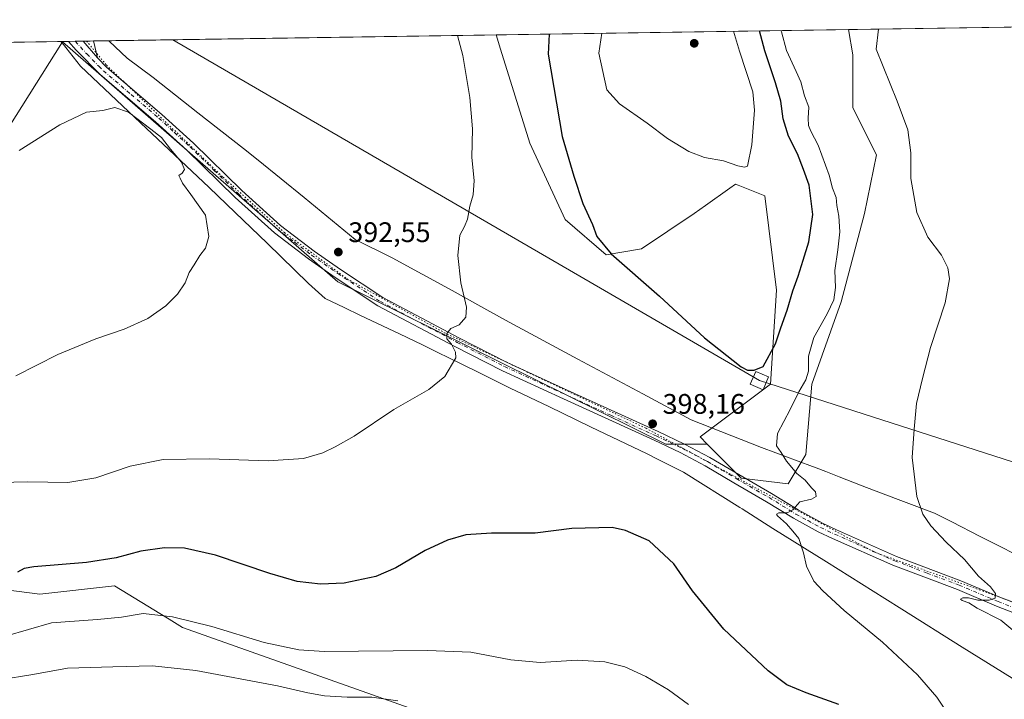
# Model space of a CAD drawing. Units: metres. Extents: x 604558 to 608032, y 4694516 to 4696881.
# Drawn here: x 607464 to 607813, y 4696641 to 4696881 of the extents above; entities that cross this region are included whole.
import ezdxf

# ---------------------------------------------------------------- set-up
doc = ezdxf.new("R2010")
doc.units = ezdxf.units.M
doc.header["$MEASUREMENT"] = 0
doc.linetypes.add('DGN Style 4', pattern=[2.6384748266838614, 1.318413404963828, -0.6592067024819142, 0.001648016756204785, -0.6592067024819142])
doc.linetypes.add('DGN Style 5', pattern=[1.1536117293433497, 0.4944050268614355, -0.6592067024819142])
for name, color, linetype, lineweight in [('Comarca CxS', 21, 'Continuous', 0), ('Comunidad Autónoma CxS', 142, 'Continuous', 0), ('Cultivos herbáceos CxS', 92, 'Continuous', 0), ('Curva de nivel maestra', 30, 'Continuous', 30), ('Curva de nivel normal', 30, 'Continuous', 0), ('Matorral CxS', 135, 'Continuous', 0), ('Municipio CxS', 4, 'Continuous', 0), ('Pista no pavimentada Cxs', 111, 'Continuous', 0), ('Pista no pavimentada eje', 91, 'DGN Style 4', 0), ('Provincia CxS', 1, 'Continuous', 0), ('Punto de cota en terreno', 7, 'Continuous', 0), ('Rótulo de punto de cota en terreno', 7, 'Continuous', 0), ('Tendido', 6, 'Continuous', 0), ('Torre de tendido Cxs', 51, 'Continuous', 0), ('Vía pecuaria CxS', 92, 'Continuous', 13), ('Vía pecuaria eje', 92, 'DGN Style 5', 0)]:
    doc.layers.add(name, color=color, linetype=linetype, lineweight=lineweight)
doc.styles.add('Style-Arial', font='txt')

# ---------------------------------------------------------------- blocks, each defined once
blk = doc.blocks.new('5PATER')
at = {"layer": 'Punto de cota en terreno', "linetype": 'Continuous', "lineweight": 0}
h = blk.add_hatch(color=51, dxfattribs=at)
edge = h.paths.add_edge_path()
edge.add_ellipse((0, 0), major_axis=(-0.1095731443231308, -0.1110710700762829), ratio=0.9994222409660322, start_angle=0, end_angle=360)

msp = doc.modelspace()

# ---------------------------------------------------------------- linework, layer by layer
at = {"layer": 'Comarca CxS', "color": 21, "linetype": 'Continuous', "lineweight": 0, "flags": 128}
msp.add_lwpolyline([(605664.581489219, 4696846.054098646), (607985.9400008067, 4696881.359983014), (608021.6800008073, 4694568.179983041), (606663.9218064963, 4694547.540522305)], dxfattribs=at)
at = {"layer": 'Comunidad Autónoma CxS', "color": 142, "linetype": 'Continuous', "lineweight": 0, "flags": 128}
msp.add_lwpolyline([(604767.5585629845, 4694518.713655441), (604592.3300007818, 4694516.04998304), (604592.1811255993, 4694526.005854903), (604557.7400007822, 4696829.219983016), (605664.581489219, 4696846.054098646), (607985.9400008067, 4696881.359983014), (608021.6800008073, 4694568.179983041), (606663.9218064963, 4694547.540522305), (605160.4842202989, 4694524.686569992), (605101.537281736, 4694523.790509832)], close=True, dxfattribs=at)
at = {"layer": 'Cultivos herbáceos CxS', "color": 92, "linetype": 'Continuous', "lineweight": 0, "extrusion": (0.05091258936710084, 0.000774352412208856, 0.9987028129640362), "elevation": 34970.79114879538, "flags": 128}
msp.add_lwpolyline([(4687092.134182669, -678215.1648853729), (4687092.134182669, -678443.7538085164)], dxfattribs=at)
at = {"layer": 'Cultivos herbáceos CxS', "color": 92, "linetype": 'Continuous', "lineweight": 0, "extrusion": (-0.03150108397449436, -0.0004791240138815783, 0.9995036028692499), "elevation": -20995.46795015041, "flags": 128}
msp.add_lwpolyline([(-4687091.921041507, 678525.4910509961), (-4687091.921041508, 678668.17757345)], dxfattribs=at)
at = {"layer": 'Cultivos herbáceos CxS', "color": 92, "linetype": 'Continuous', "lineweight": 0, "extrusion": (0.005195650005655943, 7.902156006045259e-05, 0.9999864993971729), "elevation": 3919.162913761611, "flags": 128}
msp.add_lwpolyline([(606776.2015345476, 4696862.821666193), (607471.1992196055, 4696873.391866227)], dxfattribs=at)
at = {"layer": 'Cultivos herbáceos CxS', "color": 92, "linetype": 'Continuous', "lineweight": 0, "extrusion": (-0.01746624739608407, -0.0002654757825141132, 0.9998474182216545), "elevation": -11465.63400828768, "flags": 128}
msp.add_lwpolyline([(-4687098.981057014, 678695.777172141), (-4687098.981057015, 678698.1529089676)], dxfattribs=at)
at = {"layer": 'Cultivos herbáceos CxS', "color": 92, "linetype": 'Continuous', "lineweight": 0, "extrusion": (-0.01135748339644053, -0.0001725733530383945, 0.999935486813693), "elevation": -7318.273299683054, "flags": 128}
msp.add_lwpolyline([(607449.0773287587, 4696872.530001138), (607451.9206122304, 4696872.573201141)], dxfattribs=at)
at = {"layer": 'Cultivos herbáceos CxS', "color": 92, "linetype": 'Continuous', "lineweight": 0, "extrusion": (0.0305997587822376, 0.0004651538008045402, 0.9995316095023761), "elevation": 21165.35698010628, "flags": 128}
msp.add_lwpolyline([(4687097.715775038, -678476.5230345163), (4687097.715775038, -678480.1827712713)], dxfattribs=at)
at = {"layer": 'Cultivos herbáceos CxS', "color": 92, "linetype": 'Continuous', "lineweight": 0}
for points in [[(607360.5488999998, 4696684.859300001, 392.4063000000024), (607479.2818999998, 4696873.5735, 391.6953999999969), (607576.7649999997, 4696788.587300001, 392.6466999999975), (607692.9952999996, 4696731.096100001, 398.0672999999952), (607707.6233999999, 4696731.095899999, 397.2032999999938), (607719.6577000003, 4696719.054500001, 396.3598000000056), (607736.2956999998, 4696716.9735, 395.5271000000066), (607742.5350000003, 4696727.3783, 393.7599000000046), (607744.6152999997, 4696752.3477, 395.196100000001), (607755.0147000002, 4696781.4801, 395.1160999999993), (607763.3342000004, 4696812.6929, 392.6486000000005), (607767.4935, 4696833.501300001, 391.0227000000014), (607759.1747000003, 4696850.1483, 391.6420999999973), (607759.1750999996, 4696868.8761, 391.114499999996), (607757.6741000004, 4696877.888300001, 391.7437000000064), (607985.9400000004, 4696881.359999999, 380.1043000000063)], [(606786.4458, 4696863.116699999, 395.3647999999957), (607632.9090999998, 4696875.990700001, 396.2100999999966), (607634.3881000001, 4696870.958699999, 396.1999000000069), (607644.7871000003, 4696837.665100001, 396.7856000000029), (607657.2657000005, 4696810.613299999, 397.5589999999939), (607671.8236999996, 4696798.128500001, 399.7551999999997), (607684.3028999995, 4696800.209100001, 400.9247999999934), (607703.0209999997, 4696812.693499999, 402.8304000000062), (607706.9699999997, 4696815.515699999, 403.2835999999952), (607715.6555000005, 4696821.7237, 404.2716999999975), (607717.5790999997, 4696823.0987, 404.4928000000073), (607718.5356999999, 4696822.715700001, 404.5069999999978), (607727.9781, 4696818.9363, 404.6582000000053), (607732.1365, 4696785.6425, 402.382500000007), (607730.0560999997, 4696752.348099999, 399.5105999999942), (607705.0994999995, 4696733.621099999, 397.6515999999974), (607707.6233999999, 4696731.095899999, 397.2032999999938), (607692.9952999996, 4696731.096100001, 398.0672999999952), (607576.7649999997, 4696788.587300001, 392.6466999999975), (607479.2818999998, 4696873.5735, 391.6953999999969), (607360.5488999998, 4696684.859300001, 392.4063000000024)], [(607632.9090999998, 4696875.990800001, 396.2100999999966), (607634.3881000001, 4696870.958699999, 396.1999000000069), (607644.7871000003, 4696837.665100001, 396.7856000000029), (607657.2657000005, 4696810.613299999, 397.5589999999939), (607671.8236999996, 4696798.128500001, 399.7551999999997), (607684.3028999995, 4696800.209100001, 400.9247999999934), (607703.0209999997, 4696812.693499999, 402.8304000000062), (607706.9699999997, 4696815.515699999, 403.2835999999952), (607715.6555000005, 4696821.7237, 404.2716999999975), (607717.5790999997, 4696823.0987, 404.4928000000073), (607718.5356999999, 4696822.715700001, 404.5069999999978), (607727.9781, 4696818.9363, 404.6582000000053), (607732.1365, 4696785.6425, 402.382500000007), (607730.0560999997, 4696752.348099999, 399.5105999999942), (607705.0994999995, 4696733.621099999, 397.6515999999974), (607707.6233999999, 4696731.095899999, 397.2032999999938)], [(607707.6233999999, 4696731.095899999, 397.2032999999938), (607719.6577000003, 4696719.054500001, 396.3598000000056), (607736.2956999998, 4696716.9735, 395.5271000000066), (607742.5350000003, 4696727.3783, 393.7599000000046), (607744.6152999997, 4696752.3477, 395.196100000001), (607755.0147000002, 4696781.4801, 395.1160999999993), (607763.3342000004, 4696812.6929, 392.6486000000005), (607767.4935, 4696833.501300001, 391.0227000000014), (607759.1747000003, 4696850.1483, 391.6420999999973), (607759.1750999996, 4696868.8761, 391.114499999996), (607757.6741000004, 4696877.8884, 391.7437000000064)], [(607707.6233999999, 4696731.095899999, 397.2032999999938), (607692.9952999996, 4696731.096100001, 398.0672999999952), (607576.7649999997, 4696788.587300001, 392.6466999999975), (607479.2818999998, 4696873.5735, 391.6953999999969), (607360.5488999998, 4696684.859300001, 392.4063000000024), (607353.9012000002, 4696663.967499999, 396.1245000000054)], [(607707.6233999999, 4696731.095899999, 397.2032999999938), (607692.9952999996, 4696731.096100001, 398.0672999999952), (607576.7649999997, 4696788.587300001, 392.6466999999975), (607479.2818999998, 4696873.5735, 391.6953999999969), (607360.5488999998, 4696684.859300001, 392.4063000000024), (607353.9012000002, 4696663.967499999, 396.1245000000054)], [(607838.1514999997, 4696557.6643, 392.0773999999947), (607794.5365000004, 4696576.571699999, 399.2317999999942), (607784.5871000001, 4696590.1875, 399.929999999993), (607763.6475000001, 4696610.4213, 401.2755000000034), (607760.2786999998, 4696610.9397, 401.953800000003), (607749.9804999996, 4696612.524700001, 403.866200000004), (607747.4867000004, 4696609.002900001, 404.707699999999), (607738.7253000002, 4696596.629100001, 409.3225999999996), (607717.3913000004, 4696609.370100001, 409.4293000000035), (607677.4442999996, 4696619.888699999, 410.6533999999957), (607622.7791999998, 4696630.406300001, 410.6662999999971), (607521.8585000001, 4696666.166300001, 405.527900000001), (607517.0915000001, 4696669.069300001, 404.8687999999966), (607516.5417, 4696669.404100001, 404.7807999999932), (607497.6794999996, 4696680.8915, 401.3341999999975), (607471.3211000003, 4696677.900699999, 401.9523000000045), (607448.2703, 4696680.892100001, 399.6560000000027)], [(607838.1514999997, 4696557.6643, 392.0773999999947), (607794.5365000004, 4696576.571699999, 399.2317999999942), (607784.5871000001, 4696590.1875, 399.929999999993), (607763.6475000001, 4696610.4213, 401.2755000000034), (607760.2786999998, 4696610.9397, 401.953800000003), (607749.9804999996, 4696612.524700001, 403.866200000004), (607747.4867000004, 4696609.002900001, 404.707699999999), (607738.7253000002, 4696596.629100001, 409.3225999999996), (607717.3913000004, 4696609.370100001, 409.4293000000035), (607677.4442999996, 4696619.888699999, 410.6533999999957), (607622.7791999998, 4696630.406300001, 410.6662999999971), (607521.8585000001, 4696666.166300001, 405.527900000001), (607517.0915000001, 4696669.069300001, 404.8687999999966), (607516.5417, 4696669.404100001, 404.7807999999932), (607497.6794999996, 4696680.8915, 401.3341999999975), (607471.3211000003, 4696677.900699999, 401.9523000000045), (607448.2703, 4696680.892100001, 399.6560000000027)]]:
    msp.add_polyline3d(points, dxfattribs=at)
at = {"layer": 'Curva de nivel maestra', "color": 30, "linetype": 'Continuous', "lineweight": 30, "elevation": 400, "flags": 128}
for points in [[(607651.6053999999, 4696876.275), (607651.2699999996, 4696869.1801), (607656.29, 4696839.950099999), (607660.3200000003, 4696825.950099999), (607663.6100000005, 4696816.220100001), (607667.04, 4696808.860099999), (607668.5199999996, 4696804.550100001), (607673.6200000001, 4696798.4001), (607690.7400000002, 4696783.450099999), (607706.6600000003, 4696768.670100001), (607719.6600000003, 4696758.4001), (607721.9000000004, 4696757.220100001), (607724.2100000001, 4696757.220100001), (607727.4299999997, 4696758.540100001), (607731.7400000002, 4696766.550100001), (607733.6399999997, 4696772.210100001), (607735.9299999997, 4696778.5001), (607737.9199999999, 4696785.380100001), (607739.8499999996, 4696790.5001), (607741.5199999996, 4696796.1801), (607743.6200000001, 4696802.710100001), (607745.0199999996, 4696812.380100001), (607743.7300000006, 4696822.800100001), (607741.7000000002, 4696828.300100001), (607739.5199999996, 4696833.840100001), (607736.3300000001, 4696840.120100001), (607734.4800000006, 4696846.220100001), (607733.6900000004, 4696852.520099999), (607731.8200000003, 4696859.020099999), (607727.9600000001, 4696870.350099999), (607726.0620999997, 4696877.407500001)], [(607754.1699999999, 4696638.870100001), (607742.6500000004, 4696643.020099999), (607735.8099999996, 4696645.840100001), (607729.1500000004, 4696650.850099999), (607713.5300000003, 4696665.550100001), (607702.4100000003, 4696679.090100001), (607695.7599999999, 4696688.640100001), (607687.0099999999, 4696696.790100001), (607678.6799999997, 4696700.5101), (607673.9800000006, 4696701.5101), (607659.7199999997, 4696701.190099999), (607646.6699999999, 4696699.550100001), (607631.2400000002, 4696699.520099999), (607622.1500000004, 4696698.9101), (607615.6799999997, 4696697.110099999), (607607.7000000002, 4696693.4101), (607597.3499999996, 4696687.2501), (607590.2400000002, 4696684.170100001), (607579.0999999996, 4696681.880100001), (607570.6799999997, 4696681.540100001), (607562.4400000004, 4696682.470100001), (607552.7100000001, 4696685.220100001), (607533.4800000006, 4696691.7401), (607522.5, 4696694.210100001), (607515.4800000006, 4696694.380100001), (607507.0599999996, 4696693.1601), (607498.29, 4696690.8301), (607487.7999999998, 4696689.1601), (607469.1900000004, 4696687.600099999), (607465.7599999999, 4696687.100099999), (607463.3799999999, 4696685.780099999)]]:
    msp.add_lwpolyline(points, dxfattribs=at)
at = {"layer": 'Curva de nivel normal', "color": 30, "linetype": 'Continuous', "lineweight": 0, "flags": 128}
for points, elevation in [([(607670.2772000004, 4696876.5591), (607669.2199999997, 4696869.460100001), (607672.0599999996, 4696856.5601), (607676.5, 4696851.540100001), (607686.3700000001, 4696844.720100001), (607693.5899999999, 4696839.290100001), (607701.0599999996, 4696834.710100001), (607706.6399999997, 4696832.550100001), (607713.4000000004, 4696831.4001), (607718.3899999997, 4696829.620100001), (607720.79, 4696829.110099999), (607721.9000000004, 4696829.550100001), (607723.3700000001, 4696837.020099999), (607724.3499999996, 4696849.340100001), (607723.7300000006, 4696855.840100001), (607719.0800000001, 4696870.210100001), (607716.9436999997, 4696877.268800001)], 405), ([(607795.1200000001, 4696632.030099999), (607788.9500000002, 4696641.5101), (607782.1200000001, 4696649.380100001), (607769.6100000005, 4696660.9301), (607756.0599999996, 4696672.210100001), (607748.5999999996, 4696679.190099999), (607745.3300000001, 4696682.590100001), (607742.79, 4696687.8301), (607741.7000000002, 4696692.600099999), (607740.0099999999, 4696697.6801), (607737.9600000001, 4696700.2601), (607735.7199999997, 4696702.800100001), (607732.4699999997, 4696705.7401), (607732.1600000003, 4696706.300100001), (607732.9900000002, 4696706.7401), (607735.8799999999, 4696706.7401), (607737.9299999997, 4696707.8101), (607740.4199999999, 4696710.670100001), (607744.5199999996, 4696711.620100001), (607746.2100000001, 4696712.4801), (607745.9100000003, 4696714.1601), (607744.5700000003, 4696715.600099999), (607742.29, 4696718.3201), (607739.3399999999, 4696720.700099999), (607735.7000000002, 4696725.050100001), (607733.7699999996, 4696728.120100001), (607732.1600000003, 4696730.5001), (607732.4600000001, 4696734.8301), (607737, 4696743.390100001), (607740.0199999996, 4696749.630100001), (607742.5800000001, 4696753.8201), (607743.5099999999, 4696756.890100001), (607743.4699999997, 4696762.220100001), (607745.4000000004, 4696768.880100001), (607750.0499999998, 4696777.210100001), (607752.4000000004, 4696782.210100001), (607753.0599999996, 4696786.540100001), (607752.7699999996, 4696792.540100001), (607753.8899999997, 4696799.880100001), (607754.5099999999, 4696806.210100001), (607754.25, 4696811.790100001), (607753.5499999998, 4696815.520099999), (607753.2400000002, 4696818.420100001), (607752, 4696821.7501), (607750.7999999998, 4696826.280099999), (607746.9199999999, 4696836.950099999), (607744.2599999999, 4696841.9001), (607743.4699999997, 4696843.920100001), (607743.3600000005, 4696846.520099999), (607743.6299999999, 4696850.380100001), (607742.0700000003, 4696854.4301), (607740.7000000002, 4696859.4101), (607739.0499999998, 4696863.0601), (607735.6299999999, 4696870.470100001), (607733.9000000004, 4696877.030099999), (607733.6952999998, 4696877.523499999)], 395), ([(607817.2199999997, 4696664.050100001), (607811.5999999996, 4696668.790100001), (607803.1399999997, 4696672.960100001), (607800.2100000001, 4696674.920100001), (607797.8899999997, 4696675.710100001), (607797.3099999996, 4696676.2401), (607798.0800000001, 4696676.710100001), (607800.0999999996, 4696676.6601), (607803.4699999997, 4696675.880100001), (607807.4299999997, 4696675.850099999), (607809.5300000003, 4696676.4901), (607809.6500000004, 4696678.2301), (607807.9600000001, 4696680.5001), (607803.6200000001, 4696684.3301), (607798.6699999999, 4696690.200099999), (607792.2599999999, 4696696.420100001), (607786.8300000001, 4696702.200099999), (607783.9000000004, 4696706.270099999), (607781.8600000005, 4696712.550100001), (607780.1799999997, 4696726.3301), (607780.8600000005, 4696736.380100001), (607781.6500000004, 4696745.440099999), (607783.8399999999, 4696754.3301), (607786.7199999997, 4696765.270099999), (607791.8300000001, 4696781.100099999), (607793.4100000003, 4696789.5701), (607792.8200000003, 4696793.540100001), (607790.5300000003, 4696797.970100001), (607785.7000000002, 4696804.4001), (607781.8600000005, 4696813.0801), (607779.7300000006, 4696825.170100001), (607779.7000000002, 4696834.200099999), (607778.6699999999, 4696842.380100001), (607774.9199999999, 4696852.520099999), (607767.4600000001, 4696870.950099999), (607768.2474999996, 4696878.0492)], 390), ([(607619.1574999997, 4696875.7817), (607621.0899999999, 4696868.720100001), (607623.5199999996, 4696853.8201), (607624.4500000002, 4696842.7501), (607624.29, 4696832.590100001), (607625.0999999996, 4696824.4001), (607624.6799999997, 4696819.3201), (607623.5199999996, 4696815.350099999), (607622.7000000002, 4696810.790100001), (607621.6799999997, 4696808.1801), (607619.9600000001, 4696805.100099999), (607619.2400000002, 4696797.850099999), (607620.3300000001, 4696788.210100001), (607622.3399999999, 4696779.540100001), (607622.1500000004, 4696776.0001), (607619.7699999996, 4696773.360099999), (607616.8300000001, 4696772.0001), (607615.4100000003, 4696770.210100001), (607615.4600000001, 4696768.360099999), (607617.04, 4696766.450099999), (607618.5199999996, 4696763.6501), (607618.5499999998, 4696761.690099999), (607614.6500000004, 4696755.030099999), (607609.0800000001, 4696750.470100001), (607596.6799999997, 4696743.360099999), (607582.6100000005, 4696733.890100001), (607575.9100000003, 4696730.170100001), (607571.4699999997, 4696727.940099999), (607564.7100000001, 4696725.960100001), (607552.1500000004, 4696725.120100001), (607531.3300000001, 4696725.9101), (607514.9199999999, 4696725.620100001), (607503.25, 4696723.2601), (607491.0800000001, 4696719.110099999), (607481.2400000002, 4696717.520099999), (607467.0899999999, 4696717.720100001), (607457.04, 4696717.520099999)], 395), ([(607463.9299999997, 4696835.100099999), (607478.3200000003, 4696844.140100001), (607487.7999999998, 4696848.600099999), (607493.5899999999, 4696849.2301), (607497.8700000001, 4696850.2401), (607502.7300000006, 4696848.600099999), (607510.5999999996, 4696842.550100001), (607514.4000000004, 4696839.610099999), (607517.5999999996, 4696835.4901), (607521.4500000002, 4696830.9101), (607522.5700000003, 4696828.360099999), (607521.7400000002, 4696827.030099999), (607520.4600000001, 4696826.200099999), (607521, 4696825.280099999), (607521.8600000005, 4696823.470100001), (607524.7199999997, 4696819.470100001), (607529.9500000002, 4696812.130100001), (607531.1600000003, 4696804.5601), (607529.9699999997, 4696800.460100001), (607527.9500000002, 4696797.880100001), (607525.9199999999, 4696794.540100001), (607524.1100000005, 4696791.880100001), (607522.7100000001, 4696788.210100001), (607520, 4696784.210100001), (607515.9400000004, 4696780.0801), (607509.5599999996, 4696775.600099999), (607501.1500000004, 4696771.7601), (607491.1500000004, 4696768.350099999), (607477.7199999997, 4696762.780099999), (607462.7599999999, 4696755.2401)], 390), ([(607700.9299999997, 4696638.880100001), (607693.8899999997, 4696644.050100001), (607685.9199999999, 4696648.840100001), (607678.3799999999, 4696652.200099999), (607671.3700000001, 4696654.050100001), (607661.5099999999, 4696654.530099999), (607648.4299999997, 4696653.780099999), (607638.04, 4696654.690099999), (607623.9000000004, 4696657.440099999), (607608.6100000005, 4696658.020099999), (607571.9100000003, 4696657.6801), (607562.9600000001, 4696658.2501), (607550.7000000002, 4696660.800100001), (607532.1699999999, 4696666.4901), (607518.2999999998, 4696669.940099999), (607507.9299999997, 4696671.140100001), (607500.1799999997, 4696669.8301), (607491.7300000006, 4696668.9801), (607475.4100000003, 4696667.800100001), (607459.0999999996, 4696663.0801)], 405), ([(607511.1299999999, 4696652.600099999), (607497.1699999999, 4696652.2601), (607481.0800000001, 4696651.780099999), (607468.8099999996, 4696649.470100001), (607456.9600000001, 4696647.600099999)], 410), ([(607598.0800000001, 4696640.1801), (607588.9000000004, 4696641.4301), (607580.0899999999, 4696641.5001), (607572.1399999997, 4696641.9901), (607566.2400000002, 4696643.040100001), (607555.5, 4696645.520099999), (607526.5599999996, 4696650.880100001), (607511.1299999999, 4696652.600099999)], 410)]:
    msp.add_lwpolyline(points, dxfattribs=dict(at, elevation=elevation))
at = {"layer": 'Matorral CxS', "color": 135, "linetype": 'Continuous', "lineweight": 0, "extrusion": (0.03576734561738271, 0.0005439714076779537, 0.9993599957385699), "elevation": 24684.33903647282, "flags": 128}
msp.add_lwpolyline([(4687092.707416153, -678538.5889619947), (4687092.707416153, -678663.4482007684)], dxfattribs=at)
at = {"layer": 'Matorral CxS', "color": 135, "linetype": 'Continuous', "lineweight": 0}
msp.add_polyline3d([(607707.6233999999, 4696731.095899999, 397.2032999999938), (607705.0994999995, 4696733.621099999, 397.6515999999974), (607730.0560999997, 4696752.348099999, 399.5105999999942), (607732.1365, 4696785.6425, 402.382500000007), (607727.9781, 4696818.9363, 404.6582000000053), (607718.5356999999, 4696822.715700001, 404.5069999999978), (607717.5790999997, 4696823.0987, 404.4928000000073), (607715.6555000005, 4696821.7237, 404.2716999999975), (607706.9699999997, 4696815.515699999, 403.2835999999952), (607703.0209999997, 4696812.693499999, 402.8304000000062), (607684.3028999995, 4696800.209100001, 400.9247999999934), (607671.8236999996, 4696798.128500001, 399.7551999999997), (607657.2657000005, 4696810.613299999, 397.5589999999939), (607644.7871000003, 4696837.665100001, 396.7856000000029), (607634.3881000001, 4696870.958699999, 396.1999000000069), (607632.9090999998, 4696875.990700001, 396.2100999999966), (607757.6741000004, 4696877.888300001, 391.7437000000064), (607759.1750999996, 4696868.8761, 391.114499999996), (607759.1747000003, 4696850.1483, 391.6420999999973), (607767.4935, 4696833.501300001, 391.0227000000014), (607763.3342000004, 4696812.6929, 392.6486000000005), (607755.0147000002, 4696781.4801, 395.1160999999993), (607744.6152999997, 4696752.3477, 395.196100000001), (607742.5350000003, 4696727.3783, 393.7599000000046), (607736.2956999998, 4696716.9735, 395.5271000000066), (607719.6577000003, 4696719.054500001, 396.3598000000056)], close=True, dxfattribs=at)
for points in [[(607632.9090999998, 4696875.990800001, 396.2100999999966), (607634.3881000001, 4696870.958699999, 396.1999000000069), (607644.7871000003, 4696837.665100001, 396.7856000000029), (607657.2657000005, 4696810.613299999, 397.5589999999939), (607671.8236999996, 4696798.128500001, 399.7551999999997), (607684.3028999995, 4696800.209100001, 400.9247999999934), (607703.0209999997, 4696812.693499999, 402.8304000000062), (607706.9699999997, 4696815.515699999, 403.2835999999952), (607715.6555000005, 4696821.7237, 404.2716999999975), (607717.5790999997, 4696823.0987, 404.4928000000073), (607718.5356999999, 4696822.715700001, 404.5069999999978), (607727.9781, 4696818.9363, 404.6582000000053), (607732.1365, 4696785.6425, 402.382500000007), (607730.0560999997, 4696752.348099999, 399.5105999999942), (607705.0994999995, 4696733.621099999, 397.6515999999974), (607707.6233999999, 4696731.095899999, 397.2032999999938)], [(607707.6233999999, 4696731.095899999, 397.2032999999938), (607719.6577000003, 4696719.054500001, 396.3598000000056), (607736.2956999998, 4696716.9735, 395.5271000000066), (607742.5350000003, 4696727.3783, 393.7599000000046), (607744.6152999997, 4696752.3477, 395.196100000001), (607755.0147000002, 4696781.4801, 395.1160999999993), (607763.3342000004, 4696812.6929, 392.6486000000005), (607767.4935, 4696833.501300001, 391.0227000000014), (607759.1747000003, 4696850.1483, 391.6420999999973), (607759.1750999996, 4696868.8761, 391.114499999996), (607757.6741000004, 4696877.8884, 391.7437000000064)], [(607448.2703, 4696680.892100001, 399.6560000000027), (607471.3211000003, 4696677.900699999, 401.9523000000045), (607497.6794999996, 4696680.8915, 401.3341999999975), (607516.5417, 4696669.404100001, 404.7807999999932), (607517.0915000001, 4696669.069300001, 404.8687999999966), (607521.8585000001, 4696666.166300001, 405.527900000001), (607622.7791999998, 4696630.406300001, 410.6662999999971), (607677.4442999996, 4696619.888699999, 410.6533999999957), (607717.3913000004, 4696609.370100001, 409.4293000000035), (607738.7253000002, 4696596.629100001, 409.3225999999996), (607747.4867000004, 4696609.002900001, 404.707699999999), (607749.9804999996, 4696612.524700001, 403.866200000004), (607760.2786999998, 4696610.9397, 401.953800000003), (607763.6475000001, 4696610.4213, 401.2755000000034), (607784.5871000001, 4696590.1875, 399.929999999993), (607794.5365000004, 4696576.571699999, 399.2317999999942), (607838.1514999997, 4696557.6643, 392.0773999999947)], [(607838.1514999997, 4696557.6643, 392.0773999999947), (607794.5365000004, 4696576.571699999, 399.2317999999942), (607784.5871000001, 4696590.1875, 399.929999999993), (607763.6475000001, 4696610.4213, 401.2755000000034), (607760.2786999998, 4696610.9397, 401.953800000003), (607749.9804999996, 4696612.524700001, 403.866200000004), (607747.4867000004, 4696609.002900001, 404.707699999999), (607738.7253000002, 4696596.629100001, 409.3225999999996), (607717.3913000004, 4696609.370100001, 409.4293000000035), (607677.4442999996, 4696619.888699999, 410.6533999999957), (607622.7791999998, 4696630.406300001, 410.6662999999971), (607521.8585000001, 4696666.166300001, 405.527900000001), (607517.0915000001, 4696669.069300001, 404.8687999999966), (607516.5417, 4696669.404100001, 404.7807999999932), (607497.6794999996, 4696680.8915, 401.3341999999975), (607471.3211000003, 4696677.900699999, 401.9523000000045), (607448.2703, 4696680.892100001, 399.6560000000027)]]:
    msp.add_polyline3d(points, dxfattribs=at)
at = {"layer": 'Municipio CxS', "color": 4, "linetype": 'Continuous', "lineweight": 0, "flags": 128}
msp.add_lwpolyline([(605664.581489219, 4696846.054098646), (607985.9400008067, 4696881.359983014), (608021.6800008073, 4694568.179983041), (606663.9218064963, 4694547.540522305)], dxfattribs=at)
at = {"layer": 'Pista no pavimentada Cxs', "color": 111, "linetype": 'Continuous', "lineweight": 0, "extrusion": (-0.008238207151436036, -0.0001251944807940256, 0.9999660575585914), "elevation": -5200.870853388785, "flags": 128}
msp.add_lwpolyline([(607464.0465528283, 4696873.072588265), (607469.2649299937, 4696873.151888268)], dxfattribs=at)
at = {"layer": 'Pista no pavimentada Cxs', "color": 111, "linetype": 'Continuous', "lineweight": 0, "extrusion": (0.02478437647076076, 0.0003753976429465202, 0.9996927496784027), "elevation": 17211.01886238468, "flags": 128}
msp.add_lwpolyline([(4687134.817815475, -678332.0295199623), (4687134.817815475, -678335.6886637701)], dxfattribs=at)
at = {"layer": 'Pista no pavimentada Cxs', "color": 111, "linetype": 'Continuous', "lineweight": 0, "extrusion": (0.02662128635369992, -0.03149320777223597, 0.9991493807119579), "elevation": -131356.1125156883, "flags": 128}
msp.add_lwpolyline([(3496070.793319689, 3192161.954165679), (3496070.793319689, 3192154.174801136)], dxfattribs=at)
msp.add_lwpolyline([(3496070.793319689, 3192161.954165679), (3496070.793319689, 3192154.174801136)], dxfattribs=at)
at = {"layer": 'Pista no pavimentada Cxs', "color": 111, "linetype": 'Continuous', "lineweight": 0, "extrusion": (0.008285497585203807, -0.03649651431806152, 0.9992994320884994), "elevation": -165994.7622795884, "flags": 128}
msp.add_lwpolyline([(1632248.535057072, 4442733.256089443), (1632248.535057072, 4442727.107824462)], dxfattribs=at)
at = {"layer": 'Pista no pavimentada Cxs', "color": 111, "linetype": 'Continuous', "lineweight": 0}
for points in [[(607830.0500999996, 4696665.9001, 388.9731999999931), (607809.9901000002, 4696673.7601, 389.8233000000037), (607796.1801000005, 4696679.550100001, 390.5651999999973), (607773.3800999997, 4696688.170100001, 392.2185000000027), (607752.0201000003, 4696697.670100001, 393.843399999998), (607746.9001000002, 4696700.0801, 394.3258999999962), (607738.1401000004, 4696704.850099999, 394.9873999999982), (607728.6501000002, 4696710.6801, 395.6233999999968), (607717.0201000003, 4696717.4301, 396.3598000000056), (607706.8601000002, 4696723.4301, 397.1033000000025), (607698.0401, 4696728.0701, 397.6524000000064), (607688.7901, 4696732.440099999, 398.0924999999988), (607656.6601, 4696747.100099999, 397.2736000000005), (607635.0701000001, 4696757.020099999, 396.0175000000018), (607618.2901, 4696765.590100001, 395.0587999999989), (607590.9901000002, 4696780.100099999, 393.4809999999998), (607575.8601000002, 4696790.100099999, 392.6910000000062), (607566.4200999998, 4696796.640100001, 392.2250000000058), (607554.3601000002, 4696805.890100001, 391.6530000000057), (607540.4801000003, 4696818.4101, 390.9919999999984), (607523.3101000005, 4696835.110099999, 390.6484999999957), (607512.2701000003, 4696845.2501, 390.6526000000013), (607492.6401000004, 4696861.9901, 390.9655999999959), (607484.1801000005, 4696870.600099999, 391.4909000000043), (607481.4401000004, 4696873.6801, 391.7225999999937), (607481.4341000002, 4696873.686899999, 391.7229999999981), (607486.6523000002, 4696873.766200001, 391.7660000000033), (607491.6700999998, 4696867.8301, 391.445200000002), (607494.9700999996, 4696864.4801, 391.2373999999982), (607514.5201000003, 4696847.800100001, 390.8984000000055), (607525.6501000002, 4696837.590100001, 390.8935999999958), (607542.8101000005, 4696820.890100001, 391.2119999999995), (607556.5401, 4696808.5001, 391.8111000000063), (607568.4301000005, 4696799.390100001, 392.309699999998), (607577.7701000003, 4696792.920100001, 392.8295999999973), (607592.7301000003, 4696783.030099999, 393.6444999999949), (607619.8601000002, 4696768.610099999, 395.1659999999974), (607636.5500999996, 4696760.090100001, 396.0625), (607658.0701000001, 4696750.200099999, 397.2638000000007), (607690.2301000003, 4696735.520099999, 398.1637000000046), (607699.5601000005, 4696731.110099999, 397.6996999999974), (607708.5201000003, 4696726.4001, 397.071100000001), (607718.7401000002, 4696720.370100001, 396.3395000000019), (607730.4001000002, 4696713.600099999, 395.6033000000025), (607739.8501000004, 4696707.790100001, 394.9624999999942), (607748.4401000004, 4696703.120100001, 394.2724000000017), (607753.4301000005, 4696700.7601, 393.7770000000019), (607774.6801000005, 4696691.3201, 392.1732000000048), (607797.4401000004, 4696682.710100001, 390.6362999999984), (607811.2600999996, 4696676.920100001, 389.8552000000054), (607831.2500999998, 4696669.090100001, 388.8662999999942)], [(607830.0500999996, 4696665.9001, 388.9731999999931), (607809.9901000002, 4696673.7601, 389.8233000000037), (607796.1801000005, 4696679.550100001, 390.5651999999973), (607773.3800999997, 4696688.170100001, 392.2185000000027), (607752.0201000003, 4696697.670100001, 393.843399999998), (607746.9001000002, 4696700.0801, 394.3258999999962), (607738.1401000004, 4696704.850099999, 394.9873999999982), (607728.6501000002, 4696710.6801, 395.6233999999968), (607717.0201000003, 4696717.4301, 396.3598000000056), (607706.8601000002, 4696723.4301, 397.1033000000025), (607698.0401, 4696728.0701, 397.6524000000064), (607688.7901, 4696732.440099999, 398.0924999999988), (607656.6601, 4696747.100099999, 397.2736000000005), (607635.0701000001, 4696757.020099999, 396.0175000000018), (607618.2901, 4696765.590100001, 395.0587999999989), (607590.9901000002, 4696780.100099999, 393.4809999999998), (607575.8601000002, 4696790.100099999, 392.6910000000062), (607566.4200999998, 4696796.640100001, 392.2250000000058), (607554.3601000002, 4696805.890100001, 391.6530000000057), (607540.4801000003, 4696818.4101, 390.9919999999984), (607523.3101000005, 4696835.110099999, 390.6484999999957), (607512.2701000003, 4696845.2501, 390.6526000000013), (607492.6401000004, 4696861.9901, 390.9655999999959), (607484.1801000005, 4696870.600099999, 391.4909000000043), (607481.4401000004, 4696873.6801, 391.7225999999937), (607481.4341000002, 4696873.686899999, 391.7229999999981)], [(607491.6700999998, 4696867.8301, 391.445200000002), (607494.9700999996, 4696864.4801, 391.2373999999982), (607514.5201000003, 4696847.800100001, 390.8984000000055), (607525.6501000002, 4696837.590100001, 390.8935999999958), (607542.8101000005, 4696820.890100001, 391.2119999999995), (607556.5401, 4696808.5001, 391.8111000000063), (607568.4301000005, 4696799.390100001, 392.309699999998), (607577.7701000003, 4696792.920100001, 392.8295999999973), (607592.7301000003, 4696783.030099999, 393.6444999999949), (607619.8601000002, 4696768.610099999, 395.1659999999974), (607636.5500999996, 4696760.090100001, 396.0625), (607658.0701000001, 4696750.200099999, 397.2638000000007), (607690.2301000003, 4696735.520099999, 398.1637000000046), (607699.5601000005, 4696731.110099999, 397.6996999999974), (607708.5201000003, 4696726.4001, 397.071100000001), (607718.7401000002, 4696720.370100001, 396.3395000000019), (607730.4001000002, 4696713.600099999, 395.6033000000025), (607739.8501000004, 4696707.790100001, 394.9624999999942), (607748.4401000004, 4696703.120100001, 394.2724000000017), (607753.4301000005, 4696700.7601, 393.7770000000019), (607774.6801000005, 4696691.3201, 392.1732000000048), (607797.4401000004, 4696682.710100001, 390.6362999999984), (607811.2600999996, 4696676.920100001, 389.8552000000054), (607831.2500999998, 4696669.090100001, 388.8662999999942)]]:
    msp.add_polyline3d(points, dxfattribs=at)
msp.add_3dface([(607491.6700999998, 4696867.8301, 391.445200000002), (607486.6523000002, 4696873.766200001, 391.7660000000033), (607490.3097000001, 4696873.821900001, 391.6753000000026), (607490.3101000005, 4696873.8201, 391.6751999999979)], dxfattribs=at)
at = {"layer": 'Pista no pavimentada eje', "color": 91, "linetype": 'DGN Style 4', "lineweight": 0}
msp.add_polyline3d([(607483.8092, 4696873.722999999, 391.7480000000069), (607487.9250999996, 4696869.215100001, 391.4869999999937), (607492.1551000001, 4696864.9101, 391.2139000000025), (607493.8051000005, 4696863.235099999, 391.1301999999997), (607503.6201, 4696854.8651, 390.7917000000016), (607513.3951000003, 4696846.5251, 390.8181000000041), (607518.9600999998, 4696841.420100001, 390.8151999999973), (607524.4801000003, 4696836.350099999, 390.8007000000071), (607533.0601000005, 4696828.0001, 390.9426999999997), (607541.6451000003, 4696819.6501, 391.1346000000049), (607555.4501, 4696807.1951, 391.7764000000025), (607561.4801000003, 4696802.5701, 392.0703000000067), (607567.4250999996, 4696798.015100001, 392.3350000000065), (607576.8151000004, 4696791.5101, 392.7848999999987), (607591.8601000002, 4696781.565099999, 393.5898000000016), (607619.0751, 4696767.100099999, 395.139599999995), (607635.8101000005, 4696758.5551, 396.0518000000012), (607657.3651000002, 4696748.6501, 397.2860999999975), (607673.4301000005, 4696741.3201, 398.1138999999966), (607689.5100999996, 4696733.9801, 398.1248999999953), (607698.8000999996, 4696729.590100001, 397.6802000000025), (607707.6901000004, 4696724.915100001, 397.0862999999954), (607712.8000999996, 4696721.9001, 396.7624000000069), (607717.8800999997, 4696718.9001, 396.3462), (607729.5251000002, 4696712.140100001, 395.6055999999954), (607738.9951, 4696706.3201, 394.9618999999948), (607743.2901, 4696703.985099999, 394.6315000000032), (607747.6700999998, 4696701.600099999, 394.2943999999989), (607750.2301000003, 4696700.395099999, 394.055600000007), (607752.7251000004, 4696699.215100001, 393.8221000000049), (607763.3501000004, 4696694.495100001, 392.9805999999954), (607774.0301000001, 4696689.745100001, 392.2011999999959), (607785.4301000005, 4696685.4351, 391.3775000000023), (607796.8101000005, 4696681.130100001, 390.6085000000021), (607810.6250999998, 4696675.340100001, 389.8399999999965), (607830.6501000002, 4696667.495100001, 388.966499999995)], dxfattribs=at)
at = {"layer": 'Provincia CxS', "color": 1, "linetype": 'Continuous', "lineweight": 0, "flags": 128}
msp.add_lwpolyline([(604767.5585629845, 4694518.713655441), (604592.3300007818, 4694516.04998304), (604592.1811255993, 4694526.005854903), (604557.7400007822, 4696829.219983016), (605664.581489219, 4696846.054098646), (607985.9400008067, 4696881.359983014), (608021.6800008073, 4694568.179983041), (606663.9218064963, 4694547.540522305), (605160.4842202989, 4694524.686569992), (605101.537281736, 4694523.790509832)], close=True, dxfattribs=at)
at = {"layer": 'Tendido', "color": 6, "linetype": 'Continuous', "lineweight": 0}
msp.add_polyline3d([(607518.3245999999, 4696874.248000001, 391.4388999999938), (607726.0981000002, 4696753.590600001, 410.4419000000053), (607932.1320000002, 4696687.339299999, 397.5329000000056), (607989.2222999996, 4696668.923699999, 381.8582000000025)], dxfattribs=at)
at = {"layer": 'Torre de tendido Cxs', "color": 51, "linetype": 'Continuous', "lineweight": 0}
msp.add_polyline3d([(607729.3399999999, 4696754.880000001, 407.4293999999936), (607727.3899999997, 4696750.350000001, 408.0822999999946), (607722.8600000005, 4696752.300000001, 407.4864999999991), (607724.7999999998, 4696756.83, 406.0178000000014), (607729.3399999999, 4696754.880000001, 407.4293999999936)], dxfattribs=at)
msp.add_3dface([(607729.3399999999, 4696754.880000001, 407.4293999999936), (607727.3899999997, 4696750.350000001, 408.0822999999946), (607722.8600000005, 4696752.300000001, 407.4864999999991), (607724.7999999998, 4696756.83, 406.0178000000014)], dxfattribs=at)
at = {"layer": 'Vía pecuaria CxS', "color": 92, "linetype": 'Continuous', "lineweight": 13, "extrusion": (0.00900004893751137, 0.0001368694875616954, 0.9999594893723774), "elevation": 6501.865005425388, "flags": 128}
msp.add_lwpolyline([(607467.5288569186, 4696873.057386933), (607450.6550731935, 4696872.800786931)], dxfattribs=at)
at = {"layer": 'Vía pecuaria CxS', "color": 92, "linetype": 'Continuous', "lineweight": 13}
for points in [[(607821.4749999996, 4696644.572000001, 391.1774000000005), (607797.8662, 4696659.174100001, 392.5469000000012), (607776.4693, 4696672.6713, 393.2477999999974), (607770.4813000001, 4696676.449300001, 393.4726999999984), (607749.8284, 4696689.442399999, 394.3882000000012), (607730.8085000003, 4696701.225500001, 395.7354999999953), (607719.9902999997, 4696708.130899999, 396.4505999999965), (607719.1305000001, 4696708.6796, 396.5016999999934), (607699.2426000005, 4696721.118799999, 397.8531999999978), (607689.7646000005, 4696725.920700001, 398.1992000000027), (607686.3497000001, 4696727.650900001, 398.2407999999996), (607666.2747, 4696737.191000001, 397.7243000000017), (607651.5477999998, 4696744.424100001, 396.9477999999945), (607637.8427999998, 4696750.9003, 396.1604999999981), (607627.9057999998, 4696755.8233, 395.6126999999979), (607619.9719000002, 4696759.7214, 395.1416999999929), (607612.1608999996, 4696763.5595, 394.6585999999952), (607606.7698999997, 4696766.206499999, 394.3533000000025), (607598.6568999998, 4696770.1896, 393.8271999999997), (607584.8499999996, 4696776.6657, 392.9848000000056), (607579.0144999997, 4696779.4298, 392.6986000000034), (607572.3389999997, 4696782.591800001, 392.2906999999978), (607566.3740999997, 4696787.966800001, 391.9165999999968), (607551.7542000003, 4696802.263900001, 391.2676999999967), (607540.4193000002, 4696813.1229, 390.6545999999944), (607531.2204, 4696821.934900001, 390.3561000000045), (607506.9746000003, 4696844.864, 390.0342999999993), (607485.7347999997, 4696864.901000001, 390.9848000000056), (607479.1469000002, 4696873.189999999, 391.6570999999968), (607478.7839000003, 4696873.646700001, 391.6833999999944), (607495.6569999997, 4696873.9033, 391.5314999999973), (607495.7899000002, 4696873.742699999, 391.516300000003), (607502.2248999998, 4696867.7827, 391.0512000000017), (607511.4107999997, 4696860.8727, 390.6662999999971), (607527.2836999996, 4696848.3586, 390.3505000000005), (607543.4626000002, 4696835.796499999, 390.6536000000052), (607548.6546, 4696831.5825, 390.9024999999965), (607564.8514, 4696818.4354, 391.6768000000012), (607582.9222999997, 4696803.546399999, 392.7744999999995), (607596.0192999998, 4696797.0153, 393.4343999999983), (607617.2742, 4696785.449100001, 394.7173000000039), (607628.4512, 4696779.238, 395.3996000000043), (607637.4600999998, 4696774.232000001, 395.8564000000042), (607661.823, 4696761.107799999, 397.0529999999999), (607684.8099999996, 4696748.840600001, 398.1747000000032), (607701.9228999997, 4696739.6735, 398.3769999999931), (607726.8388999999, 4696729.9242, 395.9285999999993), (607731.9258000003, 4696728.007200001, 395.4072000000015), (607736.0568000004, 4696726.451099999, 394.8910000000033), (607738.5458000004, 4696725.5131, 394.6199999999953), (607746.1547999998, 4696722.646000001, 393.7253000000055), (607749.5508000003, 4696721.366000001, 393.2835999999952), (607754.3288000004, 4696719.509, 392.6117999999988), (607762.4727999996, 4696716.343599999, 391.7314999999944), (607769.0048000002, 4696713.8048, 391.2048999999971), (607788.0508000003, 4696706.5976, 389.6996999999974), (607794.1656999999, 4696703.532600001, 389.4415000000009), (607804.2566999998, 4696698.3565, 389.0353000000032), (607823.5186000001, 4696688.710300001, 388.2302999999956)], [(607821.4749999996, 4696644.572000001, 391.1774000000005), (607797.8662, 4696659.174100001, 392.5469000000012), (607776.4693, 4696672.6713, 393.2477999999974), (607770.4813000001, 4696676.449300001, 393.4726999999984), (607749.8284, 4696689.442399999, 394.3882000000012), (607730.8085000003, 4696701.225500001, 395.7354999999953), (607719.9902999997, 4696708.130899999, 396.4505999999965), (607719.1305000001, 4696708.6796, 396.5016999999934), (607699.2426000005, 4696721.118799999, 397.8531999999978), (607689.7646000005, 4696725.920700001, 398.1992000000027), (607686.3497000001, 4696727.650900001, 398.2407999999996), (607666.2747, 4696737.191000001, 397.7243000000017), (607651.5477999998, 4696744.424100001, 396.9477999999945), (607637.8427999998, 4696750.9003, 396.1604999999981), (607627.9057999998, 4696755.8233, 395.6126999999979), (607619.9719000002, 4696759.7214, 395.1416999999929), (607612.1608999996, 4696763.5595, 394.6585999999952), (607606.7698999997, 4696766.206499999, 394.3533000000025), (607598.6568999998, 4696770.1896, 393.8271999999997), (607584.8499999996, 4696776.6657, 392.9848000000056), (607579.0144999997, 4696779.4298, 392.6986000000034), (607572.3389999997, 4696782.591800001, 392.2906999999978), (607566.3740999997, 4696787.966800001, 391.9165999999968), (607551.7542000003, 4696802.263900001, 391.2676999999967), (607540.4193000002, 4696813.1229, 390.6545999999944), (607531.2204, 4696821.934900001, 390.3561000000045), (607506.9746000003, 4696844.864, 390.0342999999993), (607485.7347999997, 4696864.901000001, 390.9848000000056), (607479.1469000002, 4696873.189999999, 391.6570999999968), (607478.7839000003, 4696873.646700001, 391.6833999999944)], [(607495.6569999997, 4696873.9033, 391.5314999999973), (607495.7899000002, 4696873.742699999, 391.516300000003), (607502.2248999998, 4696867.7827, 391.0512000000017), (607511.4107999997, 4696860.8727, 390.6662999999971), (607527.2836999996, 4696848.3586, 390.3505000000005), (607543.4626000002, 4696835.796499999, 390.6536000000052), (607548.6546, 4696831.5825, 390.9024999999965), (607564.8514, 4696818.4354, 391.6768000000012), (607582.9222999997, 4696803.546399999, 392.7744999999995), (607596.0192999998, 4696797.0153, 393.4343999999983), (607617.2742, 4696785.449100001, 394.7173000000039), (607628.4512, 4696779.238, 395.3996000000043), (607637.4600999998, 4696774.232000001, 395.8564000000042), (607661.823, 4696761.107799999, 397.0529999999999), (607684.8099999996, 4696748.840600001, 398.1747000000032), (607701.9228999997, 4696739.6735, 398.3769999999931), (607726.8388999999, 4696729.9242, 395.9285999999993), (607731.9258000003, 4696728.007200001, 395.4072000000015), (607736.0568000004, 4696726.451099999, 394.8910000000033), (607738.5458000004, 4696725.5131, 394.6199999999953), (607746.1547999998, 4696722.646000001, 393.7253000000055), (607749.5508000003, 4696721.366000001, 393.2835999999952), (607754.3288000004, 4696719.509, 392.6117999999988), (607762.4727999996, 4696716.343599999, 391.7314999999944), (607769.0048000002, 4696713.8048, 391.2048999999971), (607788.0508000003, 4696706.5976, 389.6996999999974), (607794.1656999999, 4696703.532600001, 389.4415000000009), (607804.2566999998, 4696698.3565, 389.0353000000032), (607823.5186000001, 4696688.710300001, 388.2302999999956)]]:
    msp.add_polyline3d(points, dxfattribs=at)
at = {"layer": 'Vía pecuaria eje', "color": 92, "linetype": 'DGN Style 5', "lineweight": 0}
msp.add_polyline3d([(607487.8152000001, 4696873.784, 391.7602000000043), (607494.9176000003, 4696865.2611, 391.277900000001), (607536.1923000002, 4696825.5734, 391.0026999999973), (607557.8880000003, 4696805.994100001, 391.8871000000072), (607580.1129000002, 4696789.5898, 392.938599999994), (607614.5087000001, 4696770.5395, 394.8429000000033), (607685.9462000001, 4696736.6722, 398.2638000000007), (607766.9084999999, 4696692.750700001, 392.7560999999987), (607803.9501999998, 4696679.5211, 390.1824999999953), (607835.7001999998, 4696667.879100001, 388.7164000000048), (607880.1503, 4696656.2369, 386.6429000000062), (607913.4878000002, 4696643.007400001, 384.8938999999955), (607941.5335999997, 4696626.073799999, 383.1108999999997), (607968.5209999997, 4696609.669399999, 381.5268000000069), (607990.2166999998, 4696592.206800001, 380.3853999999992), (607990.4106999999, 4696592.007999999, 380.3693999999959)], dxfattribs=at)

# ---------------------------------------------------------------- block references
at = {"layer": 'Punto de cota en terreno', "color": 7, "linetype": 'Continuous', "lineweight": 0, "xscale": 10, "yscale": 10, "zscale": 10}
for p in [(607703, 4696873, 408.4199999999983), (607576.9800000006, 4696799.09, 392.5500000000029), (607688.2800000003, 4696738.289999999, 398.1600000000035)]:
    msp.add_blockref('5PATER', p, dxfattribs=at)

# ---------------------------------------------------------------- texts
at = {"layer": 'Rótulo de punto de cota en terreno', "color": 7, "linetype": 'Continuous', "lineweight": 0, "style": 'Style-Arial'}
for s, p in [('392,55', (607580.5077999998, 4696802.617799999)), ('398,16', (607691.8077999996, 4696741.8178))]:
    msp.add_text(s, height=7.000000000000002, dxfattribs=at).set_placement(p)

doc.saveas('drawing.dxf')
